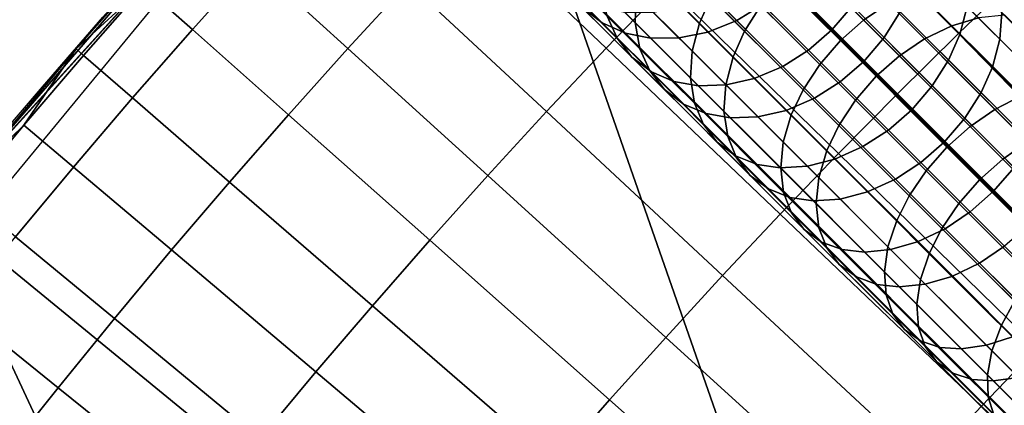
# Model space of a CAD drawing. Extents: x 1237 to 1487, y 1620 to 1870.
# Drawn here: x 1271 to 1286, y 1818 to 1824 of the extents above; entities that cross this region are included whole.
import ezdxf

# ---------------------------------------------------------------- set-up
doc = ezdxf.new("R2010")
doc.units = 0
doc.header["$MEASUREMENT"] = 0
doc.layers.add('DEFAULT', color=7, linetype='Continuous')

msp = doc.modelspace()

# ---------------------------------------------------------------- linework, layer by layer
at = {"layer": 'DEFAULT'}
msp.add_line((1447.148, 1659.99, -476.311), (1277.48, 1829.658, -476.311), dxfattribs=at)
for points in [[(1275.712, 1831.426, -476.311), (1275.712, 1831.426, -600.322), (1276.06, 1831.078, -606.579), (1277.096, 1830.041, -612.682), (1278.795, 1828.343, -618.481), (1281.114, 1826.024, -623.833), (1283.996, 1823.141, -628.606), (1287.371, 1819.767, -632.682), (1291.156, 1815.982, -635.962), (1295.256, 1811.882, -638.364), (1299.572, 1807.566, -639.829), (1303.996, 1803.141, -640.322)], [(1303.996, 1803.141, -126), (1299.572, 1807.566, -126.492), (1295.256, 1811.882, -127.958), (1291.156, 1815.982, -130.36), (1287.371, 1819.767, -133.639), (1283.996, 1823.141, -137.716), (1281.114, 1826.024, -142.489), (1278.795, 1828.343, -147.84), (1277.096, 1830.041, -153.639), (1276.06, 1831.078, -159.743), (1275.712, 1831.426, -166)]]:
    msp.add_polyline3d(points, dxfattribs=at)
for radius in [119.973, 99.973]:
    msp.add_circle((1362.314, 1744.824, -476.311), radius, dxfattribs=at)
for points in [[(1286.28, 1837.628, -476.311), (1277.48, 1829.658, -476.311), (1298.955, 1822.155, -476.311)], [(1262.934, 1812.001, -476.311), (1277.504, 1829.682, -476.311), (1269.802, 1821.193, -382.062)], [(1269.802, 1821.193, -382.062), (1277.504, 1829.682, -382.062), (1277.504, 1829.682, -336.895), (1269.802, 1821.193, -336.895)], [(1269.802, 1821.193, -336.895), (1277.504, 1829.682, -336.895), (1273.553, 1825.531, -291.727)], [(1277.504, 1829.682, -476.311), (1277.504, 1829.682, -382.062), (1269.802, 1821.193, -382.062)], [(1277.48, 1829.658, -476.311), (1269.51, 1820.858, -476.311), (1284.983, 1808.183, -476.311)], [(1284.983, 1808.183, -476.311), (1291.622, 1815.516, -476.311), (1277.48, 1829.658, -476.311)], [(1291.622, 1815.516, -476.311), (1298.955, 1822.155, -476.311), (1277.48, 1829.658, -476.311)], [(1282.824, 1826.318, -244.125), (1283.82, 1827.279, -244.125), (1286.414, 1824.554, -240.035), (1285.45, 1823.625, -240.035)], [(1277.803, 1825.438, -248.864), (1278.771, 1826.443, -248.864), (1280.885, 1824.377, -244.125), (1279.942, 1823.398, -244.125)], [(1281.839, 1825.345, -244.125), (1282.824, 1826.318, -244.125), (1285.45, 1823.625, -240.035), (1284.499, 1822.684, -240.035)], [(1274.419, 1824.745, -254.005), (1275.378, 1825.79, -254.005), (1276.847, 1824.422, -248.864), (1275.904, 1823.394, -248.864)], [(1269.802, 1821.193, -291.727), (1273.553, 1825.531, -291.727), (1271.652, 1823.385, -269.992)], [(1273.553, 1825.531, -291.727), (1269.802, 1821.193, -291.727), (1269.802, 1821.193, -336.895)], [(1273.553, 1825.531, -291.727), (1273.553, 1825.531, -269.992), (1271.652, 1823.385, -269.992)], [(1271.652, 1823.385, -269.992), (1273.553, 1825.531, -269.992), (1272.711, 1824.362, -259.271)], [(1280.41, 1824.228, -138.677), (1279.063, 1825.575, -141.062), (1279.06, 1825.135, -141.287), (1280.394, 1823.801, -138.924)], [(1280.17, 1825.599, -627.119), (1281.579, 1824.19, -629.381), (1281.401, 1823.789, -629.229), (1279.999, 1825.191, -626.979)], [(1282.918, 1825.543, -629.39), (1284.36, 1824.1, -631.419), (1283.968, 1823.837, -631.52), (1282.52, 1825.284, -629.485)], [(1272.711, 1824.362, -259.271), (1273.667, 1825.428, -259.271), (1274.419, 1824.745, -254.005), (1273.471, 1823.688, -254.005)], [(1276.847, 1824.422, -248.864), (1277.803, 1825.438, -248.864), (1279.942, 1823.398, -244.125), (1279.01, 1822.408, -244.125)], [(1282.36, 1824.064, -136.055), (1280.936, 1825.488, -138.236), (1280.686, 1825.083, -138.329), (1282.105, 1823.664, -136.155)], [(1280.885, 1824.377, -244.125), (1281.839, 1825.345, -244.125), (1284.499, 1822.684, -240.035), (1283.575, 1821.749, -240.035)], [(1282.52, 1825.284, -629.485), (1283.968, 1823.837, -631.52), (1283.604, 1823.516, -631.554), (1282.155, 1824.965, -629.516)], [(1285.348, 1823.749, -134.359), (1283.882, 1825.215, -136.312), (1283.443, 1825.017, -136.146), (1284.918, 1823.542, -134.182)], [(1285.766, 1823.872, -134.593), (1284.311, 1825.327, -136.531), (1283.882, 1825.215, -136.312), (1285.348, 1823.749, -134.359)], [(1284.213, 1824.873, -624.307), (1285.474, 1823.612, -626.336), (1285.588, 1824.05, -626.557), (1284.316, 1825.322, -624.512)], [(1286.099, 1823.539, -139.002), (1284.815, 1824.823, -140.965), (1284.831, 1825.25, -140.718), (1286.127, 1823.954, -138.735)], [(1286.843, 1823.758, -135.535), (1285.431, 1825.17, -137.414), (1285.095, 1825.302, -137.09), (1286.523, 1823.875, -135.189)], [(1285.553, 1824.864, -627.135), (1286.884, 1823.533, -629.009), (1286.76, 1823.85, -629.352), (1285.414, 1825.196, -627.456)], [(1279.562, 1824.041, -142.112), (1278.441, 1825.161, -144.407), (1278.772, 1824.903, -144.668), (1279.879, 1823.796, -142.402)], [(1278.742, 1825.117, -624), (1279.959, 1823.9, -626.242), (1280.114, 1823.552, -625.945), (1278.911, 1824.755, -623.729)], [(1280.394, 1823.801, -138.924), (1279.06, 1825.135, -141.287), (1279.149, 1824.71, -141.553), (1280.469, 1823.39, -139.216)], [(1279.999, 1825.191, -626.979), (1281.401, 1823.789, -629.229), (1281.287, 1823.351, -629.009), (1279.896, 1824.742, -626.775)], [(1282.105, 1823.664, -136.155), (1280.686, 1825.083, -138.329), (1280.514, 1824.676, -138.471), (1281.926, 1823.264, -136.308)], [(1281.984, 1823.831, -143.472), (1280.928, 1824.888, -145.633), (1281.337, 1825.134, -145.706), (1282.39, 1824.081, -143.552)], [(1282.359, 1824.797, -621.988), (1283.472, 1823.684, -624.043), (1283.792, 1824.059, -624.076), (1282.677, 1825.174, -622.018)], [(1284.289, 1823.563, -141.406), (1283.077, 1824.775, -143.548), (1283.323, 1825.185, -143.464), (1284.539, 1823.968, -141.313)], [(1287.111, 1823.563, -135.902), (1285.716, 1824.957, -137.758), (1285.431, 1825.17, -137.414), (1286.843, 1823.758, -135.535)], [(1279.879, 1823.796, -142.402), (1278.772, 1824.903, -144.668), (1279.151, 1824.728, -144.915), (1280.245, 1823.633, -142.675)], [(1281.53, 1823.648, -143.331), (1280.467, 1824.712, -145.507), (1280.928, 1824.888, -145.633), (1281.984, 1823.831, -143.472)], [(1282.155, 1824.965, -629.516), (1283.604, 1823.516, -631.554), (1283.281, 1823.144, -631.516), (1281.833, 1824.591, -629.481)], [(1284.918, 1823.542, -134.182), (1283.443, 1825.017, -136.146), (1283.047, 1824.758, -136.05), (1284.526, 1823.279, -134.08)], [(1287.307, 1823.303, -136.263), (1285.929, 1824.681, -138.096), (1285.716, 1824.957, -137.758), (1287.111, 1823.563, -135.902)], [(1273.471, 1823.688, -254.005), (1274.419, 1824.745, -254.005), (1275.904, 1823.394, -248.864), (1274.972, 1822.355, -248.864)], [(1278.911, 1824.755, -623.729), (1280.114, 1823.552, -625.945), (1280.345, 1823.257, -625.635), (1279.157, 1824.446, -623.445)], [(1279.896, 1824.742, -626.775), (1281.287, 1823.351, -629.009), (1281.26, 1822.935, -628.744), (1279.882, 1824.313, -626.531)], [(1281.991, 1824.48, -622.014), (1283.106, 1823.366, -624.071), (1283.472, 1823.684, -624.043), (1282.359, 1824.797, -621.988)], [(1284.526, 1823.279, -134.08), (1283.047, 1824.758, -136.05), (1282.682, 1824.438, -136.019), (1284.162, 1822.958, -134.046)], [(1283.969, 1823.187, -141.439), (1282.758, 1824.398, -143.579), (1283.077, 1824.775, -143.548), (1284.289, 1823.563, -141.406)], [(1284.042, 1824.465, -624.168), (1285.296, 1823.211, -626.185), (1285.474, 1823.612, -626.336), (1284.213, 1824.873, -624.307)], [(1285.984, 1823.102, -139.225), (1284.711, 1824.375, -141.172), (1284.815, 1824.823, -140.965), (1286.099, 1823.539, -139.002)], [(1285.615, 1824.466, -626.822), (1286.93, 1823.151, -628.675), (1286.884, 1823.533, -629.009), (1285.553, 1824.864, -627.135)], [(1280.469, 1823.39, -139.216), (1279.149, 1824.71, -141.553), (1279.317, 1824.349, -141.826), (1280.622, 1823.043, -139.516)], [(1280.245, 1823.633, -142.675), (1279.151, 1824.728, -144.915), (1279.55, 1824.637, -145.133), (1280.633, 1823.554, -142.917)], [(1280.633, 1823.554, -142.917), (1279.55, 1824.637, -145.133), (1280.009, 1824.629, -145.34), (1281.081, 1823.557, -143.147)], [(1281.081, 1823.557, -143.147), (1280.009, 1824.629, -145.34), (1280.467, 1824.712, -145.507), (1281.53, 1823.648, -143.331)], [(1281.926, 1823.264, -136.308), (1280.514, 1824.676, -138.471), (1280.41, 1824.228, -138.677), (1281.811, 1822.827, -136.531)], [(1281.833, 1824.591, -629.481), (1283.281, 1823.144, -631.516), (1283.021, 1822.747, -631.409), (1281.579, 1824.19, -629.381)], [(1287.429, 1822.988, -136.609), (1286.067, 1824.35, -138.42), (1285.929, 1824.681, -138.096), (1287.307, 1823.303, -136.263)], [(1279.157, 1824.446, -623.445), (1280.345, 1823.257, -625.635), (1280.648, 1823.027, -625.32), (1279.475, 1824.2, -623.157)], [(1281.585, 1824.231, -622.094), (1282.704, 1823.112, -624.159), (1283.106, 1823.366, -624.071), (1281.991, 1824.48, -622.014)], [(1284.162, 1822.958, -134.046), (1282.682, 1824.438, -136.019), (1282.36, 1824.064, -136.055), (1283.839, 1822.586, -134.085)], [(1283.792, 1824.059, -624.076), (1285.041, 1822.81, -626.085), (1285.296, 1823.211, -626.185), (1284.042, 1824.465, -624.168)], [(1285.211, 1824.427, -631.011), (1286.848, 1822.79, -633.01), (1286.441, 1822.656, -633.257), (1284.792, 1824.305, -631.243)], [(1285.622, 1824.467, -630.722), (1287.243, 1822.845, -632.702), (1286.848, 1822.79, -633.01), (1285.211, 1824.427, -631.011)], [(1285.45, 1823.625, -240.035), (1286.414, 1824.554, -240.035), (1289.411, 1821.405, -236.772), (1288.486, 1820.513, -236.772)], [(1285.588, 1824.05, -626.557), (1286.89, 1822.748, -628.392), (1286.93, 1823.151, -628.675), (1285.615, 1824.466, -626.822)], [(1285.97, 1824.427, -630.419), (1287.576, 1822.822, -632.38), (1287.243, 1822.845, -632.702), (1285.622, 1824.467, -630.722)], [(1286.292, 1824.308, -630.075), (1287.879, 1822.721, -632.014), (1287.576, 1822.822, -632.38), (1285.97, 1824.427, -630.419)], [(1272.711, 1824.362, -259.271), (1271.768, 1823.284, -259.271), (1271.652, 1823.385, -269.992)], [(1271.768, 1823.284, -259.271), (1272.711, 1824.362, -259.271), (1273.471, 1823.688, -254.005), (1272.536, 1822.619, -254.005)], [(1275.904, 1823.394, -248.864), (1276.847, 1824.422, -248.864), (1279.01, 1822.408, -244.125), (1278.09, 1821.406, -244.125)], [(1280.622, 1823.043, -139.516), (1279.317, 1824.349, -141.826), (1279.562, 1824.041, -142.112), (1280.852, 1822.751, -139.829)], [(1279.882, 1824.313, -626.531), (1281.26, 1822.935, -628.744), (1281.322, 1822.537, -628.431), (1279.959, 1823.9, -626.242)], [(1279.942, 1823.398, -244.125), (1280.885, 1824.377, -244.125), (1283.575, 1821.749, -240.035), (1282.663, 1820.802, -240.035)], [(1283.602, 1822.869, -141.41), (1282.39, 1824.081, -143.552), (1282.758, 1824.398, -143.579), (1283.969, 1823.187, -141.439)], [(1284.792, 1824.305, -631.243), (1286.441, 1822.656, -633.257), (1286.019, 1822.441, -633.444), (1284.36, 1824.1, -631.419)], [(1285.805, 1822.702, -139.378), (1284.539, 1823.968, -141.313), (1284.711, 1824.375, -141.172), (1285.984, 1823.102, -139.225)], [(1287.473, 1822.608, -136.945), (1286.127, 1823.954, -138.735), (1286.067, 1824.35, -138.42), (1287.429, 1822.988, -136.609)], [(1279.475, 1824.2, -623.157), (1280.648, 1823.027, -625.32), (1281.002, 1822.876, -625.023), (1279.842, 1824.036, -622.885)], [(1281.811, 1822.827, -136.531), (1280.41, 1824.228, -138.677), (1280.394, 1823.801, -138.924), (1281.783, 1822.412, -136.798)], [(1281.13, 1824.048, -622.233), (1282.256, 1822.922, -624.311), (1282.704, 1823.112, -624.159), (1281.585, 1824.231, -622.094)], [(1281.579, 1824.19, -629.381), (1283.021, 1822.747, -631.409), (1282.836, 1822.354, -631.247), (1281.401, 1823.789, -629.229)], [(1280.852, 1822.751, -139.829), (1279.562, 1824.041, -142.112), (1279.879, 1823.796, -142.402), (1281.153, 1822.522, -140.148)], [(1279.842, 1824.036, -622.885), (1281.002, 1822.876, -625.023), (1281.378, 1822.809, -624.762), (1280.231, 1823.956, -622.645)], [(1280.68, 1823.958, -622.417), (1281.816, 1822.822, -624.512), (1282.256, 1822.922, -624.311), (1281.13, 1824.048, -622.233)], [(1283.201, 1822.615, -141.322), (1281.984, 1823.831, -143.472), (1282.39, 1824.081, -143.552), (1283.602, 1822.869, -141.41)], [(1283.839, 1822.586, -134.085), (1282.36, 1824.064, -136.055), (1282.105, 1823.664, -136.155), (1283.578, 1822.19, -134.192)], [(1283.472, 1823.684, -624.043), (1284.72, 1822.436, -626.05), (1285.041, 1822.81, -626.085), (1283.792, 1824.059, -624.076)], [(1284.36, 1824.1, -631.419), (1286.019, 1822.441, -633.444), (1285.632, 1822.173, -633.552), (1283.968, 1823.837, -631.52)], [(1285.55, 1822.302, -139.478), (1284.289, 1823.563, -141.406), (1284.539, 1823.968, -141.313), (1285.805, 1822.702, -139.378)], [(1285.474, 1823.612, -626.336), (1286.765, 1822.32, -628.156), (1286.89, 1822.748, -628.392), (1285.588, 1824.05, -626.557)], [(1279.959, 1823.9, -626.242), (1281.322, 1822.537, -628.431), (1281.461, 1822.204, -628.11), (1280.114, 1823.552, -625.945)], [(1280.231, 1823.956, -622.645), (1281.378, 1822.809, -624.762), (1281.816, 1822.822, -624.512), (1280.68, 1823.958, -622.417)], [(1282.754, 1822.424, -141.168), (1281.53, 1823.648, -143.331), (1281.984, 1823.831, -143.472), (1283.201, 1822.615, -141.322)], [(1283.968, 1823.837, -631.52), (1285.632, 1822.173, -633.552), (1285.27, 1821.85, -633.587), (1283.604, 1823.516, -631.554)], [(1287.357, 1822.281, -132.753), (1285.766, 1823.872, -134.593), (1285.348, 1823.749, -134.359), (1286.951, 1822.146, -132.505)], [(1287.751, 1822.337, -133.061), (1286.175, 1823.913, -134.884), (1285.766, 1823.872, -134.593), (1287.357, 1822.281, -132.753)], [(1287.432, 1822.206, -137.23), (1286.099, 1823.539, -139.002), (1286.127, 1823.954, -138.735), (1287.473, 1822.608, -136.945)], [(1272.536, 1822.619, -254.005), (1273.471, 1823.688, -254.005), (1274.972, 1822.355, -248.864), (1274.053, 1821.304, -248.864)], [(1281.153, 1822.522, -140.148), (1279.879, 1823.796, -142.402), (1280.245, 1823.633, -142.675), (1281.505, 1822.374, -140.448)], [(1281.783, 1822.412, -136.798), (1280.394, 1823.801, -138.924), (1280.469, 1823.39, -139.216), (1281.843, 1822.016, -137.113)], [(1281.401, 1823.789, -629.229), (1282.836, 1822.354, -631.247), (1282.711, 1821.927, -631.011), (1281.287, 1823.351, -629.009)], [(1283.578, 1822.19, -134.192), (1282.105, 1823.664, -136.155), (1281.926, 1823.264, -136.308), (1283.392, 1821.798, -134.355)], [(1283.106, 1823.366, -624.071), (1284.355, 1822.117, -626.081), (1284.72, 1822.436, -626.05), (1283.472, 1823.684, -624.043)], [(1286.951, 1822.146, -132.505), (1285.348, 1823.749, -134.359), (1284.918, 1823.542, -134.182), (1286.53, 1821.931, -132.317)], [(1280.114, 1823.552, -625.945), (1281.461, 1822.204, -628.11), (1281.676, 1821.926, -627.774), (1280.345, 1823.257, -625.635)], [(1281.505, 1822.374, -140.448), (1280.245, 1823.633, -142.675), (1280.633, 1823.554, -142.917), (1281.88, 1822.308, -140.713)], [(1281.88, 1822.308, -140.713), (1280.633, 1823.554, -142.917), (1281.081, 1823.557, -143.147), (1282.315, 1822.323, -140.965)], [(1282.315, 1822.323, -140.965), (1281.081, 1823.557, -143.147), (1281.53, 1823.648, -143.331), (1282.754, 1822.424, -141.168)], [(1283.604, 1823.516, -631.554), (1285.27, 1821.85, -633.587), (1284.945, 1821.48, -633.547), (1283.281, 1823.144, -631.516)], [(1285.228, 1821.928, -139.514), (1283.969, 1823.187, -141.439), (1284.289, 1823.563, -141.406), (1285.55, 1822.302, -139.478)], [(1284.499, 1822.684, -240.035), (1285.45, 1823.625, -240.035), (1288.486, 1820.513, -236.772), (1287.572, 1819.609, -236.772)], [(1286.53, 1821.931, -132.317), (1284.918, 1823.542, -134.182), (1284.526, 1823.279, -134.08), (1286.142, 1821.662, -132.209)], [(1285.296, 1823.211, -626.185), (1286.58, 1821.927, -627.994), (1286.765, 1822.32, -628.156), (1285.474, 1823.612, -626.336)], [(1287.306, 1821.78, -137.468), (1285.984, 1823.102, -139.225), (1286.099, 1823.539, -139.002), (1287.432, 1822.206, -137.23)], [(1271.652, 1823.385, -269.992), (1269.802, 1821.193, -269.992), (1269.802, 1821.193, -291.727)], [(1269.802, 1821.193, -269.992), (1271.652, 1823.385, -269.992), (1270.838, 1822.195, -259.271)], [(1271.652, 1823.385, -269.992), (1271.768, 1823.284, -259.271), (1270.838, 1822.195, -259.271)], [(1274.972, 1822.355, -248.864), (1275.904, 1823.394, -248.864), (1278.09, 1821.406, -244.125), (1277.182, 1820.393, -244.125)], [(1279.01, 1822.408, -244.125), (1279.942, 1823.398, -244.125), (1282.663, 1820.802, -240.035), (1281.763, 1819.844, -240.035)], [(1281.843, 1822.016, -137.113), (1280.469, 1823.39, -139.216), (1280.622, 1823.043, -139.516), (1281.98, 1821.685, -137.437)], [(1281.287, 1823.351, -629.009), (1282.711, 1821.927, -631.011), (1282.671, 1821.524, -630.728), (1281.26, 1822.935, -628.744)], [(1282.704, 1823.112, -624.159), (1283.957, 1821.858, -626.175), (1284.355, 1822.117, -626.081), (1283.106, 1823.366, -624.071)], [(1270.838, 1822.195, -259.271), (1271.768, 1823.284, -259.271), (1272.536, 1822.619, -254.005), (1271.614, 1821.539, -254.005)], [(1280.345, 1823.257, -625.635), (1281.676, 1821.926, -627.774), (1281.963, 1821.712, -627.433), (1280.648, 1823.027, -625.32)], [(1283.392, 1821.798, -134.355), (1281.926, 1823.264, -136.308), (1281.811, 1822.827, -136.531), (1283.266, 1821.372, -134.593)], [(1286.142, 1821.662, -132.209), (1284.526, 1823.279, -134.08), (1284.162, 1822.958, -134.046), (1285.781, 1821.339, -132.174)], [(1285.041, 1822.81, -626.085), (1286.32, 1821.531, -627.888), (1286.58, 1821.927, -627.994), (1285.296, 1823.211, -626.185)], [(1281.98, 1821.685, -137.437), (1280.622, 1823.043, -139.516), (1280.852, 1822.751, -139.829), (1282.194, 1821.409, -137.775)], [(1282.256, 1822.922, -624.311), (1283.518, 1821.661, -626.34), (1283.957, 1821.858, -626.175), (1282.704, 1823.112, -624.159)], [(1283.281, 1823.144, -631.516), (1284.945, 1821.48, -633.547), (1284.679, 1821.089, -633.433), (1283.021, 1822.747, -631.409)], [(1284.863, 1821.608, -139.483), (1283.602, 1822.869, -141.41), (1283.969, 1823.187, -141.439), (1285.228, 1821.928, -139.514)], [(1287.119, 1821.388, -137.631), (1285.805, 1822.702, -139.378), (1285.984, 1823.102, -139.225), (1287.306, 1821.78, -137.468)], [(1280.648, 1823.027, -625.32), (1281.963, 1821.712, -627.433), (1282.301, 1821.578, -627.112), (1281.002, 1822.876, -625.023)], [(1281.26, 1822.935, -628.744), (1282.671, 1821.524, -630.728), (1282.717, 1821.142, -630.394), (1281.322, 1822.537, -628.431)], [(1281.816, 1822.822, -624.512), (1283.088, 1821.55, -626.557), (1283.518, 1821.661, -626.34), (1282.256, 1822.922, -624.311)], [(1285.781, 1821.339, -132.174), (1284.162, 1822.958, -134.046), (1283.839, 1822.586, -134.085), (1285.455, 1820.969, -132.215)], [(1282.194, 1821.409, -137.775), (1280.852, 1822.751, -139.829), (1281.153, 1822.522, -140.148), (1282.479, 1821.197, -138.119)], [(1281.002, 1822.876, -625.023), (1282.301, 1821.578, -627.112), (1282.664, 1821.524, -626.828), (1281.378, 1822.809, -624.762)], [(1281.378, 1822.809, -624.762), (1282.664, 1821.524, -626.828), (1283.088, 1821.55, -626.557), (1281.816, 1822.822, -624.512)], [(1283.266, 1821.372, -134.593), (1281.811, 1822.827, -136.531), (1281.783, 1822.412, -136.798), (1283.225, 1820.97, -134.878)], [(1283.021, 1822.747, -631.409), (1284.679, 1821.089, -633.433), (1284.485, 1820.705, -633.261), (1282.836, 1822.354, -631.247)], [(1284.466, 1821.349, -139.387), (1283.201, 1822.615, -141.322), (1283.602, 1822.869, -141.41), (1284.863, 1821.608, -139.483)], [(1284.72, 1822.436, -626.05), (1285.997, 1821.159, -627.849), (1286.32, 1821.531, -627.888), (1285.041, 1822.81, -626.085)], [(1271.614, 1821.539, -254.005), (1272.536, 1822.619, -254.005), (1274.053, 1821.304, -248.864), (1273.146, 1820.243, -248.864)], [(1284.027, 1821.151, -139.221), (1282.754, 1822.424, -141.168), (1283.201, 1822.615, -141.322), (1284.466, 1821.349, -139.387)], [(1283.575, 1821.749, -240.035), (1284.499, 1822.684, -240.035), (1287.572, 1819.609, -236.772), (1286.685, 1818.71, -236.772)], [(1285.455, 1820.969, -132.215), (1283.839, 1822.586, -134.085), (1283.578, 1822.19, -134.192), (1285.19, 1820.579, -132.328)], [(1286.859, 1820.992, -137.738), (1285.55, 1822.302, -139.478), (1285.805, 1822.702, -139.378), (1287.119, 1821.388, -137.631)], [(1286.441, 1822.656, -633.257), (1288.08, 1821.017, -634.972), (1287.667, 1820.793, -635.169), (1286.019, 1822.441, -633.444)], [(1282.479, 1821.197, -138.119), (1281.153, 1822.522, -140.148), (1281.505, 1822.374, -140.448), (1282.815, 1821.064, -138.443)], [(1281.322, 1822.537, -628.431), (1282.717, 1821.142, -630.394), (1282.841, 1820.825, -630.051), (1281.461, 1822.204, -628.11)], [(1283.599, 1821.039, -139.002), (1282.315, 1822.323, -140.965), (1282.754, 1822.424, -141.168), (1284.027, 1821.151, -139.221)], [(1284.355, 1822.117, -626.081), (1285.633, 1820.838, -627.883), (1285.997, 1821.159, -627.849), (1284.72, 1822.436, -626.05)], [(1286.019, 1822.441, -633.444), (1287.667, 1820.793, -635.169), (1287.285, 1820.519, -635.282), (1285.632, 1822.173, -633.552)], [(1274.053, 1821.304, -248.864), (1274.972, 1822.355, -248.864), (1277.182, 1820.393, -244.125), (1276.287, 1819.369, -244.125)], [(1278.09, 1821.406, -244.125), (1279.01, 1822.408, -244.125), (1281.763, 1819.844, -240.035), (1280.873, 1818.875, -240.035)], [(1282.815, 1821.064, -138.443), (1281.505, 1822.374, -140.448), (1281.88, 1822.308, -140.713), (1283.176, 1821.011, -138.729)], [(1283.225, 1820.97, -134.878), (1281.783, 1822.412, -136.798), (1281.843, 1822.016, -137.113), (1283.269, 1820.59, -135.214)], [(1283.176, 1821.011, -138.729), (1281.88, 1822.308, -140.713), (1282.315, 1822.323, -140.965), (1283.599, 1821.039, -139.002)], [(1282.836, 1822.354, -631.247), (1284.485, 1820.705, -633.261), (1284.348, 1820.29, -633.01), (1282.711, 1821.927, -631.011)], [(1286.536, 1820.62, -137.776), (1285.228, 1821.928, -139.514), (1285.55, 1822.302, -139.478), (1286.859, 1820.992, -137.738)], [(1270.838, 1822.195, -259.271), (1269.921, 1821.095, -259.271), (1269.802, 1821.193, -269.992)], [(1269.921, 1821.095, -259.271), (1270.838, 1822.195, -259.271), (1271.614, 1821.539, -254.005), (1270.704, 1820.448, -254.005)], [(1281.461, 1822.204, -628.11), (1282.841, 1820.825, -630.051), (1283.039, 1820.564, -629.692), (1281.676, 1821.926, -627.774)], [(1285.19, 1820.579, -132.328), (1283.578, 1822.19, -134.192), (1283.392, 1821.798, -134.355), (1284.995, 1820.195, -132.501)], [(1283.957, 1821.858, -626.175), (1285.241, 1820.575, -627.984), (1285.633, 1820.838, -627.883), (1284.355, 1822.117, -626.081)], [(1285.632, 1822.173, -633.552), (1287.285, 1820.519, -635.282), (1286.925, 1820.195, -635.319), (1285.27, 1821.85, -633.587)], [(1283.269, 1820.59, -135.214), (1281.843, 1822.016, -137.113), (1281.98, 1821.685, -137.437), (1283.391, 1820.275, -135.56)], [(1281.676, 1821.926, -627.774), (1283.039, 1820.564, -629.692), (1283.309, 1820.366, -629.328), (1281.963, 1821.712, -627.433)], [(1282.711, 1821.927, -631.011), (1284.348, 1820.29, -633.01), (1284.293, 1819.902, -632.709), (1282.671, 1821.524, -630.728)], [(1283.518, 1821.661, -626.34), (1284.809, 1820.369, -628.16), (1285.241, 1820.575, -627.984), (1283.957, 1821.858, -626.175)], [(1286.172, 1820.299, -137.743), (1284.863, 1821.608, -139.483), (1285.228, 1821.928, -139.514), (1286.536, 1820.62, -137.776)], [(1285.27, 1821.85, -633.587), (1286.925, 1820.195, -635.319), (1286.598, 1819.826, -635.277), (1284.945, 1821.48, -633.547)], [(1288.389, 1820.071, -130.472), (1286.53, 1821.931, -132.317), (1286.142, 1821.662, -132.209), (1288.008, 1819.796, -130.358)], [(1281.963, 1821.712, -627.433), (1283.309, 1820.366, -629.328), (1283.631, 1820.248, -628.984), (1282.301, 1821.578, -627.112)], [(1283.391, 1820.275, -135.56), (1281.98, 1821.685, -137.437), (1282.194, 1821.409, -137.775), (1283.587, 1820.015, -135.921)], [(1282.663, 1820.802, -240.035), (1283.575, 1821.749, -240.035), (1286.685, 1818.71, -236.772), (1285.809, 1817.801, -236.772)], [(1283.088, 1821.55, -626.557), (1284.39, 1820.248, -628.392), (1284.809, 1820.369, -628.16), (1283.518, 1821.661, -626.34)], [(1284.995, 1820.195, -132.501), (1283.392, 1821.798, -134.355), (1283.266, 1821.372, -134.593), (1284.857, 1819.781, -132.753)], [(1288.008, 1819.796, -130.358), (1286.142, 1821.662, -132.209), (1285.781, 1821.339, -132.174), (1287.649, 1819.471, -130.321)], [(1270.704, 1820.448, -254.005), (1271.614, 1821.539, -254.005), (1273.146, 1820.243, -248.864), (1272.252, 1819.17, -248.864)], [(1282.301, 1821.578, -627.112), (1283.631, 1820.248, -628.984), (1283.979, 1820.208, -628.681), (1282.664, 1821.524, -626.828)], [(1282.664, 1821.524, -626.828), (1283.979, 1820.208, -628.681), (1284.39, 1820.248, -628.392), (1283.088, 1821.55, -626.557)], [(1282.671, 1821.524, -630.728), (1284.293, 1819.902, -632.709), (1284.321, 1819.538, -632.354), (1282.717, 1821.142, -630.394)], [(1285.78, 1820.036, -137.641), (1284.466, 1821.349, -139.387), (1284.863, 1821.608, -139.483), (1286.172, 1820.299, -137.743)], [(1285.997, 1821.159, -627.849), (1287.465, 1819.691, -629.646), (1287.791, 1820.061, -629.687), (1286.32, 1821.531, -627.888)], [(1277.182, 1820.393, -244.125), (1278.09, 1821.406, -244.125), (1280.873, 1818.875, -240.035), (1279.996, 1817.896, -240.035)], [(1283.587, 1820.015, -135.921), (1282.194, 1821.409, -137.775), (1282.479, 1821.197, -138.119), (1283.855, 1819.82, -136.288)], [(1284.857, 1819.781, -132.753), (1283.266, 1821.372, -134.593), (1283.225, 1820.97, -134.878), (1284.801, 1819.394, -133.055)], [(1285.349, 1819.829, -137.463), (1284.027, 1821.151, -139.221), (1284.466, 1821.349, -139.387), (1285.78, 1820.036, -137.641)], [(1284.945, 1821.48, -633.547), (1286.598, 1819.826, -635.277), (1286.327, 1819.442, -635.158), (1284.679, 1821.089, -633.433)], [(1273.146, 1820.243, -248.864), (1274.053, 1821.304, -248.864), (1276.287, 1819.369, -244.125), (1275.403, 1818.334, -244.125)], [(1283.855, 1819.82, -136.288), (1282.479, 1821.197, -138.119), (1282.815, 1821.064, -138.443), (1284.175, 1819.703, -136.634)], [(1287.649, 1819.471, -130.321), (1285.781, 1821.339, -132.174), (1285.455, 1820.969, -132.215), (1287.321, 1819.103, -130.363)], [(1282.717, 1821.142, -630.394), (1284.321, 1819.538, -632.354), (1284.426, 1819.24, -631.988), (1282.841, 1820.825, -630.051)], [(1284.175, 1819.703, -136.634), (1282.815, 1821.064, -138.443), (1283.176, 1821.011, -138.729), (1284.522, 1819.665, -136.939)], [(1284.522, 1819.665, -136.939), (1283.176, 1821.011, -138.729), (1283.599, 1821.039, -139.002), (1284.932, 1819.706, -137.23)], [(1284.932, 1819.706, -137.23), (1283.599, 1821.039, -139.002), (1284.027, 1821.151, -139.221), (1285.349, 1819.829, -137.463)], [(1284.679, 1821.089, -633.433), (1286.327, 1819.442, -635.158), (1286.124, 1819.066, -634.977), (1284.485, 1820.705, -633.261)], [(1285.633, 1820.838, -627.883), (1287.103, 1819.368, -629.681), (1287.465, 1819.691, -629.646), (1285.997, 1821.159, -627.849)], [(1284.801, 1819.394, -133.055), (1283.225, 1820.97, -134.878), (1283.269, 1820.59, -135.214), (1284.828, 1819.031, -133.411)], [(1287.321, 1819.103, -130.363), (1285.455, 1820.969, -132.215), (1285.19, 1820.579, -132.328), (1287.049, 1818.72, -130.483)], [(1269.51, 1820.858, -476.311), (1262.497, 1811.385, -476.311), (1279.116, 1800.253, -476.311)], [(1279.116, 1800.253, -476.311), (1284.983, 1808.183, -476.311), (1269.51, 1820.858, -476.311)], [(1281.763, 1819.844, -240.035), (1282.663, 1820.802, -240.035), (1285.809, 1817.801, -236.772), (1284.944, 1816.881, -236.772)], [(1282.841, 1820.825, -630.051), (1284.426, 1819.24, -631.988), (1284.605, 1818.997, -631.607), (1283.039, 1820.564, -629.692)], [(1285.241, 1820.575, -627.984), (1286.716, 1819.1, -629.789), (1287.103, 1819.368, -629.681), (1285.633, 1820.838, -627.883)], [(1284.828, 1819.031, -133.411), (1283.269, 1820.59, -135.214), (1283.391, 1820.275, -135.56), (1284.932, 1818.733, -133.778)], [(1284.485, 1820.705, -633.261), (1286.124, 1819.066, -634.977), (1285.974, 1818.663, -634.713), (1284.348, 1820.29, -633.01)], [(1287.049, 1818.72, -130.483), (1285.19, 1820.579, -132.328), (1284.995, 1820.195, -132.501), (1286.845, 1818.345, -130.666)], [(1269.808, 1819.346, -254.005), (1270.704, 1820.448, -254.005), (1272.252, 1819.17, -248.864), (1271.371, 1818.087, -248.864)], [(1283.039, 1820.564, -629.692), (1284.605, 1818.997, -631.607), (1284.856, 1818.819, -631.219), (1283.309, 1820.366, -629.328)], [(1284.809, 1820.369, -628.16), (1286.294, 1818.885, -629.976), (1286.716, 1819.1, -629.789), (1285.241, 1820.575, -627.984)], [(1276.287, 1819.369, -244.125), (1277.182, 1820.393, -244.125), (1279.996, 1817.896, -240.035), (1279.129, 1816.906, -240.035)], [(1283.309, 1820.366, -629.328), (1284.856, 1818.819, -631.219), (1285.159, 1818.719, -630.853), (1283.631, 1820.248, -628.984)], [(1284.932, 1818.733, -133.778), (1283.391, 1820.275, -135.56), (1283.587, 1820.015, -135.921), (1285.111, 1818.492, -134.16)], [(1284.348, 1820.29, -633.01), (1285.974, 1818.663, -634.713), (1285.905, 1818.291, -634.396), (1284.293, 1819.902, -632.709)], [(1284.39, 1820.248, -628.392), (1285.887, 1818.751, -630.223), (1286.294, 1818.885, -629.976), (1284.809, 1820.369, -628.16)], [(1287.216, 1818.6, -135.983), (1285.78, 1820.036, -137.641), (1286.172, 1820.299, -137.743), (1287.603, 1818.868, -136.091)], [(1272.252, 1819.17, -248.864), (1273.146, 1820.243, -248.864), (1275.403, 1818.334, -244.125), (1274.531, 1817.289, -244.125)], [(1283.631, 1820.248, -628.984), (1285.159, 1818.719, -630.853), (1285.492, 1818.695, -630.531), (1283.979, 1820.208, -628.681)], [(1283.979, 1820.208, -628.681), (1285.492, 1818.695, -630.531), (1285.887, 1818.751, -630.223), (1284.39, 1820.248, -628.392)], [(1286.845, 1818.345, -130.666), (1284.995, 1820.195, -132.501), (1284.857, 1819.781, -132.753), (1286.693, 1817.945, -130.932)], [(1285.111, 1818.492, -134.16), (1283.587, 1820.015, -135.921), (1283.855, 1819.82, -136.288), (1285.36, 1818.315, -134.549)], [(1286.795, 1818.384, -135.795), (1285.349, 1819.829, -137.463), (1285.78, 1820.036, -137.641), (1287.216, 1818.6, -135.983)], [(1280.873, 1818.875, -240.035), (1281.763, 1819.844, -240.035), (1284.944, 1816.881, -236.772), (1284.09, 1815.951, -236.772)], [(1285.36, 1818.315, -134.549), (1283.855, 1819.82, -136.288), (1284.175, 1819.703, -136.634), (1285.662, 1818.216, -134.916)], [(1284.293, 1819.902, -632.709), (1285.905, 1818.291, -634.396), (1285.915, 1817.944, -634.023), (1284.321, 1819.538, -632.354)], [(1286.389, 1818.249, -135.547), (1284.932, 1819.706, -137.23), (1285.349, 1819.829, -137.463), (1286.795, 1818.384, -135.795)], [(1285.662, 1818.216, -134.916), (1284.175, 1819.703, -136.634), (1284.522, 1819.665, -136.939), (1285.994, 1818.193, -135.239)], [(1285.994, 1818.193, -135.239), (1284.522, 1819.665, -136.939), (1284.932, 1819.706, -137.23), (1286.389, 1818.249, -135.547)], [(1286.693, 1817.945, -130.932), (1284.857, 1819.781, -132.753), (1284.801, 1819.394, -133.055), (1286.62, 1817.575, -131.251)], [(1284.321, 1819.538, -632.354), (1285.915, 1817.944, -634.023), (1286.002, 1817.664, -633.639), (1284.426, 1819.24, -631.988)], [(1268.924, 1818.234, -254.005), (1269.808, 1819.346, -254.005), (1271.371, 1818.087, -248.864), (1270.502, 1816.994, -248.864)], [(1275.403, 1818.334, -244.125), (1276.287, 1819.369, -244.125), (1279.129, 1816.906, -240.035), (1278.275, 1815.905, -240.035)], [(1286.62, 1817.575, -131.251), (1284.801, 1819.394, -133.055), (1284.828, 1819.031, -133.411), (1286.628, 1817.231, -131.627)], [(1286.327, 1819.442, -635.158), (1288.065, 1817.704, -636.716), (1287.853, 1817.337, -636.527), (1286.124, 1819.066, -634.977)], [(1284.426, 1819.24, -631.988), (1286.002, 1817.664, -633.639), (1286.162, 1817.44, -633.238), (1284.605, 1818.997, -631.607)], [(1271.371, 1818.087, -248.864), (1272.252, 1819.17, -248.864), (1274.531, 1817.289, -244.125), (1273.672, 1816.233, -244.125)], [(1286.124, 1819.066, -634.977), (1287.853, 1817.337, -636.527), (1287.69, 1816.948, -636.251), (1285.974, 1818.663, -634.713)], [(1284.605, 1818.997, -631.607), (1286.162, 1817.44, -633.238), (1286.394, 1817.282, -632.83), (1284.856, 1818.819, -631.219)], [(1286.628, 1817.231, -131.627), (1284.828, 1819.031, -133.411), (1284.932, 1818.733, -133.778), (1286.712, 1816.954, -132.014)], [(1285.887, 1818.751, -630.223), (1287.375, 1817.263, -631.784), (1287.77, 1817.409, -631.524), (1286.294, 1818.885, -629.976)], [(1279.996, 1817.896, -240.035), (1280.873, 1818.875, -240.035), (1284.09, 1815.951, -236.772), (1283.247, 1815.01, -236.772)], [(1284.856, 1818.819, -631.219), (1286.394, 1817.282, -632.83), (1286.679, 1817.199, -632.446), (1285.159, 1818.719, -630.853)], [(1286.712, 1816.954, -132.014), (1284.932, 1818.733, -133.778), (1285.111, 1818.492, -134.16), (1286.869, 1816.734, -132.418)], [(1285.492, 1818.695, -630.531), (1286.995, 1817.192, -632.107), (1287.375, 1817.263, -631.784), (1285.887, 1818.751, -630.223)], [(1285.159, 1818.719, -630.853), (1286.679, 1817.199, -632.446), (1286.995, 1817.192, -632.107), (1285.492, 1818.695, -630.531)], [(1285.809, 1817.801, -236.772), (1286.685, 1818.71, -236.772), (1290.032, 1815.44, -234.421), (1289.195, 1814.572, -234.421)], [(1285.974, 1818.663, -634.713), (1287.69, 1816.948, -636.251), (1287.604, 1816.591, -635.921), (1285.905, 1818.291, -634.396)], [(1286.869, 1816.734, -132.418), (1285.111, 1818.492, -134.16), (1285.36, 1818.315, -134.549), (1287.097, 1816.578, -132.828)], [(1274.531, 1817.289, -244.125), (1275.403, 1818.334, -244.125), (1278.275, 1815.905, -240.035), (1277.432, 1814.894, -240.035)], [(1287.097, 1816.578, -132.828), (1285.36, 1818.315, -134.549), (1285.662, 1818.216, -134.916), (1287.379, 1816.5, -133.215)], [(1285.905, 1818.291, -634.396), (1287.604, 1816.591, -635.921), (1287.596, 1816.263, -635.531), (1285.915, 1817.944, -634.023)], [(1287.379, 1816.5, -133.215), (1285.662, 1818.216, -134.916), (1285.994, 1818.193, -135.239), (1287.693, 1816.495, -133.557)], [(1287.693, 1816.495, -133.557), (1285.994, 1818.193, -135.239), (1286.389, 1818.249, -135.547), (1288.07, 1816.568, -133.882)], [(1270.502, 1816.994, -248.864), (1271.371, 1818.087, -248.864), (1273.672, 1816.233, -244.125), (1272.825, 1815.167, -244.125)], [(1279.129, 1816.906, -240.035), (1279.996, 1817.896, -240.035), (1283.247, 1815.01, -236.772), (1282.415, 1814.059, -236.772)], [(1285.915, 1817.944, -634.023), (1287.596, 1816.263, -635.531), (1287.664, 1816.002, -635.13), (1286.002, 1817.664, -633.639)]]:
    msp.add_3dface(points, dxfattribs=at)

doc.saveas('drawing.dxf')
